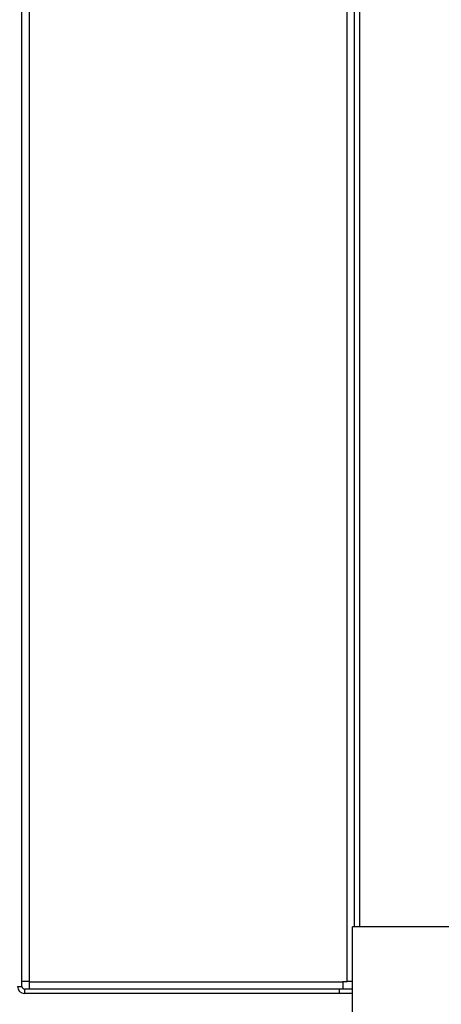
# Model space of a CAD drawing. Units: inches. Extents: x 23 to 250, y 12 to 170.
# Drawn here: x 118 to 123, y 91 to 103 of the extents above; entities that cross this region are included whole.
import ezdxf

# ---------------------------------------------------------------- set-up
doc = ezdxf.new("R2010")
doc.units = ezdxf.units.IN
doc.header["$LTSCALE"] = 16
doc.header["$MEASUREMENT"] = 0
doc.layers.add('Visible Edges(ANSI)', color=7, linetype='Continuous', lineweight=25)
doc.layers.add('Visible Tangent Edges(ANSI)', color=7, linetype='Continuous', lineweight=25)

msp = doc.modelspace()

# ---------------------------------------------------------------- linework, layer by layer
at = {"layer": 'Visible Edges(ANSI)', "color": 7}
for p, q in [((118.2227009, 91.6398144), (118.2227009, 107.8424144)), ((122.0634212, 106.8282302), (122.0634212, 92.3282302)), ((122.0434212, 89.5742302), (122.0434212, 92.3282302)), ((123.2394212, 92.3282302), (122.0434212, 92.3282302)), ((118.3053009, 91.6964775), (118.2227009, 91.6964775)), ((118.3053009, 91.6964775), (118.310364, 91.6964775)), ((118.310364, 91.6964775), (118.310364, 91.6914144)), ((118.310364, 91.6088144), (118.310364, 91.6914144)), ((121.929734, 91.6914144), (121.929734, 91.6964775)), ((121.929734, 91.6964775), (121.982048, 91.6964775)), ((121.929734, 91.6914144), (121.929734, 91.6088144)), ((122.0434212, 91.6964775), (121.982048, 91.6964775)), ((121.892231, 91.6088144), (118.2537009, 91.6088144)), ((121.892231, 91.5572144), (118.2537009, 91.5572144)), ((121.892231, 91.5572144), (121.892231, 91.6088144)), ((121.929734, 91.6088144), (121.892231, 91.6088144)), ((122.0434212, 91.5572144), (121.892231, 91.5572144)), ((122.0434212, 91.6088144), (121.929734, 91.6088144))]:
    msp.add_line(p, q, dxfattribs=at)
for radius in [0.0826, 0.031]:
    msp.add_arc((118.2537009, 91.6398144), radius, 180, 270, dxfattribs=at)
at = {"layer": 'Visible Tangent Edges(ANSI)', "color": 7}
for p, q in [((118.3053009, 107.8424144), (118.3053009, 91.6964775)), ((121.982048, 91.6964775), (121.982048, 107.8424144)), ((122.1224763, 106.8282302), (122.1224763, 92.3282302)), ((118.1711009, 91.6398144), (118.2227009, 91.6398144)), ((118.310364, 91.6914144), (121.929734, 91.6914144)), ((118.2537009, 91.6088144), (118.2537009, 91.5572144))]:
    msp.add_line(p, q, dxfattribs=at)

doc.saveas('drawing.dxf')
